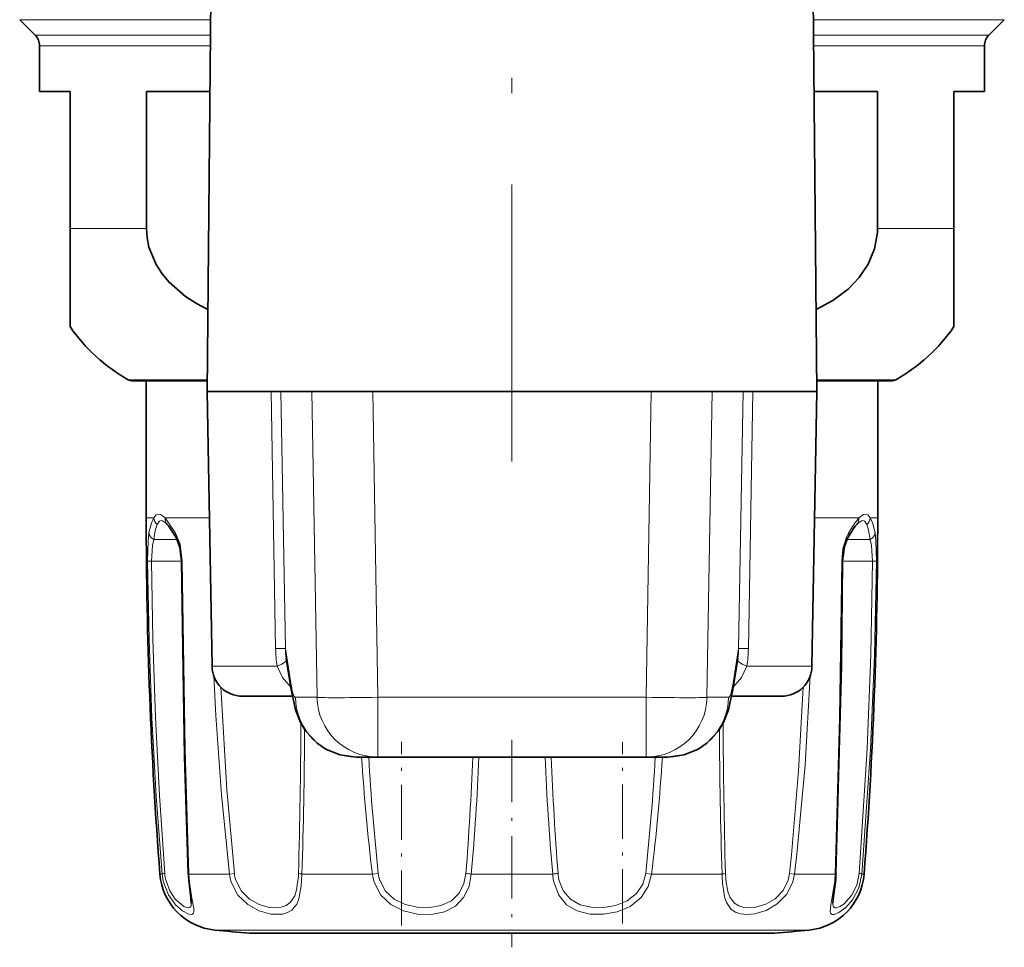
# Model space of a CAD drawing. Extents: x 0 to 420, y 0 to 297.
# Drawn here: x 354 to 386, y 61 to 91 of the extents above; entities that cross this region are included whole.
import ezdxf

# ---------------------------------------------------------------- set-up
doc = ezdxf.new("R2010")
doc.units = 0
doc.linetypes.add('DASHDOT', pattern=[18.5, 12, -3, 0.5, -3])

msp = doc.modelspace()

# ---------------------------------------------------------------- linework, layer by layer
at = {"color": 7, "linetype": 'DASHDOT', "lineweight": 13}
msp.add_line((370.013, 104.051), (370.013, 76.458), dxfattribs=at)
at = {"color": 7, "lineweight": 35}
for p, q in [((360.17, 96.758), (360.013, 78.758)), ((379.856, 96.758), (380.013, 78.758)), ((354.367, 90.454), (353.859, 90.961)), ((385.66, 90.454), (386.167, 90.961)), ((354.513, 90.101), (354.513, 88.608)), ((385.513, 90.101), (385.513, 88.608)), ((354.513, 88.608), (355.513, 88.608)), ((355.513, 84.113), (355.513, 88.608)), ((358.02, 88.608), (360.099, 88.608)), ((358.02, 88.608), (358.02, 84.113)), ((379.927, 88.608), (382.006, 88.608)), ((382.006, 88.608), (382.006, 84.113)), ((384.513, 88.608), (384.513, 84.113)), ((384.513, 88.608), (385.513, 88.608)), ((355.513, 80.888), (355.513, 84.113)), ((384.513, 80.888), (384.513, 84.113)), ((357.563, 79.108), (358.013, 79.108)), ((360.016, 79.108), (357.563, 79.108)), ((358.013, 79.108), (358.013, 74.608)), ((382.463, 79.108), (380.01, 79.108)), ((382.013, 79.108), (382.463, 79.108)), ((382.013, 79.108), (382.013, 74.608)), ((361.237, 78.758), (360.013, 78.758)), ((360.17, 69.74), (360.013, 78.758)), ((362.116, 78.758), (361.237, 78.758)), ((362.116, 78.758), (362.431, 78.758)), ((362.431, 78.758), (363.446, 78.758)), ((365.444, 78.758), (363.446, 78.758)), ((365.444, 78.758), (374.582, 78.758)), ((374.582, 78.758), (376.58, 78.758)), ((377.596, 78.758), (376.58, 78.758)), ((377.596, 78.758), (377.91, 78.758)), ((380.013, 78.758), (377.91, 78.758)), ((379.856, 69.74), (380.013, 78.758)), ((358.676, 74.422), (358.692, 74.405)), ((381.334, 74.405), (381.35, 74.422)), ((362.606, 70.001), (362.766, 68.982)), ((377.421, 70.001), (377.26, 68.982)), ((362.253, 68.758), (361.17, 68.758)), ((362.805, 68.758), (362.253, 68.758)), ((378.856, 68.758), (377.222, 68.758)), ((365.613, 66.758), (364.903, 66.758)), ((374.413, 66.758), (365.613, 66.758)), ((375.123, 66.758), (374.413, 66.758)), ((361.408, 60.979), (374.139, 60.979)), ((365.888, 60.979), (378.618, 60.979))]:
    msp.add_line(p, q, dxfattribs=at)
at = {"color": 7, "lineweight": 13}
for p, q in [((353.859, 90.961), (360.12, 90.961)), ((379.907, 90.961), (386.167, 90.961)), ((354.367, 90.454), (360.115, 90.454)), ((379.911, 90.454), (385.66, 90.454)), ((354.513, 90.101), (360.112, 90.101)), ((379.914, 90.101), (385.513, 90.101)), ((355.513, 84.113), (358.02, 84.113)), ((382.006, 84.113), (384.513, 84.113)), ((357.416, 79.146), (360.016, 79.146)), ((380.01, 79.146), (382.61, 79.146)), ((362.116, 78.758), (362.258, 70.319)), ((362.431, 78.758), (362.576, 70.319)), ((363.615, 68.723), (363.446, 78.758)), ((365.613, 68.723), (365.444, 78.758)), ((374.582, 78.758), (374.413, 68.723)), ((376.58, 78.758), (376.411, 68.723)), ((377.45, 70.319), (377.596, 78.758)), ((377.768, 70.319), (377.91, 78.758)), ((358.013, 74.608), (358.257, 74.608)), ((358.629, 74.608), (358.972, 74.112)), ((358.629, 74.608), (360.086, 74.608)), ((379.941, 74.608), (381.398, 74.608)), ((381.769, 74.608), (382.013, 74.608)), ((358.449, 73.901), (358.261, 73.901)), ((358.449, 73.901), (359.021, 73.901)), ((381.005, 73.901), (381.765, 73.901)), ((358.055, 73.191), (358.185, 73.194)), ((358.661, 73.194), (358.185, 73.194)), ((358.661, 73.194), (359.166, 73.194)), ((359.195, 73.191), (359.166, 73.192)), ((380.831, 73.191), (380.86, 73.192)), ((380.86, 73.194), (381.841, 73.194)), ((381.971, 73.191), (381.841, 73.194)), ((362.576, 70.319), (362.743, 69.258)), ((377.45, 70.319), (377.283, 69.258)), ((361.375, 69.74), (360.17, 69.74)), ((362.307, 69.74), (361.375, 69.74)), ((379.856, 69.74), (377.719, 69.74)), ((363.615, 68.723), (362.905, 68.723)), ((374.413, 68.723), (365.613, 68.723)), ((365.613, 66.758), (365.613, 68.723)), ((374.413, 66.758), (374.413, 68.723)), ((377.121, 68.723), (376.411, 68.723)), ((358.537, 62.922), (358.46, 62.922)), ((360.743, 62.922), (359.407, 62.922)), ((360.743, 62.922), (360.904, 62.945)), ((363.119, 62.922), (364.474, 62.922)), ((365.432, 62.922), (364.474, 62.922)), ((365.432, 62.922), (365.627, 62.945)), ((371.349, 62.922), (368.677, 62.922)), ((374.594, 62.922), (374.399, 62.945)), ((376.908, 62.922), (374.594, 62.922)), ((379.283, 62.922), (379.122, 62.945)), ((380.619, 62.922), (379.283, 62.922)), ((381.566, 62.922), (381.489, 62.922)), ((360.259, 61.085), (365.337, 61.085)), ((365.337, 61.085), (379.767, 61.085))]:
    msp.add_line(p, q, dxfattribs=at)
at = {"color": 7, "linetype": 'DASHDOT', "lineweight": 13, "ltscale": 0.150665}
msp.add_line((366.39, 61.234), (366.39, 67.26), dxfattribs=at)
at = {"color": 7, "linetype": 'DASHDOT', "lineweight": 13, "ltscale": 0.170195}
msp.add_line((370.013, 67.325), (370.013, 60.517), dxfattribs=at)
at = {"color": 7, "linetype": 'DASHDOT', "lineweight": 13, "ltscale": 0.148995}
msp.add_line((373.637, 61.295), (373.637, 67.255), dxfattribs=at)
at = {"color": 7, "lineweight": 35}
for points in [[(358.02, 84.113), (358.04, 83.803), (358.102, 83.498), (358.337, 82.923), (358.53, 82.622), (358.759, 82.346), (359.298, 81.874), (359.657, 81.643), (360.037, 81.446)], [(379.99, 81.446), (380.539, 81.746), (381.038, 82.122), (381.401, 82.5), (381.695, 82.934), (381.907, 83.438), (382.002, 83.975), (382.006, 84.113)], [(358.989, 73.962), (358.741, 74.346), (358.692, 74.405)], [(358.989, 73.962), (359.112, 73.644), (359.166, 73.192)], [(380.86, 73.192), (380.923, 73.677), (381.037, 73.962)], [(359.166, 73.192), (359.269, 66.773), (359.382, 62.936)], [(380.644, 62.936), (380.822, 69.766), (380.86, 73.192)], [(362.766, 68.982), (362.91, 68.313), (363.075, 67.896), (363.251, 67.608), (363.618, 67.218), (363.901, 67.024), (364.369, 66.83), (364.903, 66.758)], [(377.26, 68.982), (377.116, 68.313), (376.951, 67.896), (376.775, 67.608), (376.408, 67.218), (376.125, 67.024), (375.657, 66.83), (375.123, 66.758)], [(359.382, 62.936), (359.47, 62.134), (359.49, 61.968), (359.49, 61.965)], [(380.628, 62.669), (380.549, 62.093), (380.536, 61.965)]]:
    msp.add_lwpolyline(points, dxfattribs=at)
at = {"color": 7, "lineweight": 13}
for points in [[(358.629, 74.608), (358.484, 74.719), (358.422, 74.732), (358.328, 74.695), (358.257, 74.608)], [(381.769, 74.608), (381.698, 74.695), (381.604, 74.732), (381.542, 74.719), (381.398, 74.608)], [(358.676, 74.422), (358.55, 74.512), (358.499, 74.52), (358.452, 74.504), (358.423, 74.48), (358.371, 74.396)], [(381.656, 74.396), (381.603, 74.48), (381.574, 74.504), (381.528, 74.52), (381.476, 74.512), (381.35, 74.422)], [(381.656, 74.396), (381.714, 74.213), (381.765, 73.901)], [(381.769, 74.608), (381.848, 74.425), (381.924, 74.112)], [(358.055, 73.191), (358.071, 73.85), (358.102, 74.112)], [(358.972, 74.112), (359.121, 73.751), (359.195, 73.191)], [(380.831, 73.191), (380.872, 73.61), (380.985, 73.977), (381.054, 74.112)], [(381.924, 74.112), (381.955, 73.85), (381.971, 73.191)], [(358.185, 73.194), (358.215, 73.704), (358.261, 73.901)], [(381.765, 73.901), (381.811, 73.704), (381.841, 73.194)], [(358.537, 62.922), (358.342, 65.482), (358.199, 68.048), (358.104, 70.619), (358.055, 73.191)], [(358.621, 62.945), (358.444, 65.5), (358.315, 68.061), (358.229, 70.626), (358.185, 73.194)], [(359.195, 73.191), (359.29, 67.021), (359.407, 62.922)], [(380.619, 62.922), (380.76, 68.048), (380.831, 73.191)], [(381.841, 73.194), (381.784, 70.114), (381.665, 67.036), (381.405, 62.945)], [(381.971, 73.191), (381.907, 70.105), (381.776, 67.021), (381.489, 62.922)], [(362.307, 69.74), (362.481, 69.374), (362.756, 69.05)], [(377.719, 69.74), (377.545, 69.374), (377.27, 69.05)], [(360.743, 62.922), (360.477, 65.521), (360.292, 68.126), (360.225, 69.431)], [(379.801, 69.43), (379.627, 66.497), (379.359, 63.571), (379.283, 62.922)], [(360.904, 62.945), (360.653, 65.692), (360.455, 69.059)], [(379.571, 69.059), (379.417, 66.304), (379.186, 63.555), (379.122, 62.945)], [(358.588, 62.629), (358.743, 62.235), (358.97, 61.915), (359.203, 61.71), (359.408, 61.605), (359.495, 61.593), (359.528, 61.601), (359.564, 61.634), (359.578, 61.681), (359.573, 61.792), (359.506, 62.134), (359.426, 62.644), (359.407, 62.922)], [(358.661, 62.696), (358.781, 62.366), (358.957, 62.097), (359.245, 61.858), (359.349, 61.819), (359.392, 61.815), (359.448, 61.832), (359.472, 61.862), (359.482, 61.89), (359.49, 61.965)], [(360.809, 62.629), (361.02, 62.233), (361.34, 61.92), (361.715, 61.713), (362.102, 61.608), (362.486, 61.608), (362.651, 61.655), (362.791, 61.74), (362.949, 61.938), (363.019, 62.113), (363.096, 62.534), (363.119, 62.922)], [(360.958, 62.696), (361.133, 62.36), (361.4, 62.094), (361.718, 61.918), (362.05, 61.829), (362.251, 61.815), (362.437, 61.835), (362.602, 61.892), (362.738, 61.989), (362.885, 62.212), (362.946, 62.405), (363.004, 62.851), (363.008, 62.945)], [(365.496, 62.629), (365.707, 62.233), (366.037, 61.922), (366.454, 61.714), (366.91, 61.61), (367.363, 61.599), (367.793, 61.683), (368.157, 61.868), (368.435, 62.161), (368.603, 62.52), (368.677, 62.922)], [(365.682, 62.696), (365.862, 62.36), (366.147, 62.096), (366.51, 61.919), (366.91, 61.83), (367.31, 61.82), (367.693, 61.888), (368.027, 62.045), (368.279, 62.292), (368.437, 62.614), (368.501, 62.945)], [(371.394, 62.629), (371.546, 62.234), (371.806, 61.917), (372.156, 61.711), (372.564, 61.609), (373.013, 61.6), (373.464, 61.68), (373.894, 61.861), (374.252, 62.151), (374.484, 62.511), (374.594, 62.922)], [(371.566, 62.696), (371.703, 62.36), (371.934, 62.093), (372.247, 61.917), (372.612, 61.83), (373.012, 61.82), (373.413, 61.887), (373.79, 62.04), (374.102, 62.286), (374.304, 62.593), (374.399, 62.945)], [(376.922, 62.629), (376.989, 62.177), (377.055, 61.984), (377.208, 61.763), (377.345, 61.669), (377.508, 61.614), (377.732, 61.593), (377.976, 61.617), (378.354, 61.731), (378.715, 61.942), (379.027, 62.262), (379.229, 62.663), (379.283, 62.922)], [(377.034, 62.696), (377.106, 62.31), (377.171, 62.148), (377.317, 61.962), (377.458, 61.876), (377.625, 61.828), (378.011, 61.835), (378.337, 61.93), (378.647, 62.11), (378.908, 62.381), (379.076, 62.72), (379.122, 62.945)], [(380.598, 62.629), (380.473, 61.91), (380.448, 61.683), (380.46, 61.638), (380.495, 61.602), (380.529, 61.593), (380.587, 61.598), (380.741, 61.659), (380.964, 61.823), (381.185, 62.077), (381.389, 62.47), (381.489, 62.922)], [(380.536, 61.965), (380.549, 61.873), (380.567, 61.843), (380.613, 61.817), (380.666, 61.817), (380.771, 61.853), (380.896, 61.931), (381.157, 62.213), (381.323, 62.552), (381.405, 62.945)]]:
    msp.add_lwpolyline(points, dxfattribs=at)
at = {"color": 7, "lineweight": 35}
for centre, radius, start, end in [((354.013, 90.101), 0.5, 360, 45), ((386.013, 90.101), 0.5, 135, 180), ((360.213, 84.113), 5.7, 214.4559, 240.6107), ((379.813, 84.113), 5.7, 299.3893, 325.544), ((357.563, 79.409), 0.301, 240.6493, 269.977), ((382.463, 79.409), 0.301, 270.023, 299.3507), ((511.013, 74.608), 153, 180.00001, 184.38026), ((382.717, 73.232), 1.814, 139.6905, 148.957), ((229.013, 74.608), 153, 355.61974, 0), ((386.708, 70.67), 6.557, 147.7545, 149.8647), ((361.17, 69.758), 1, 181, 270), ((378.856, 69.758), 1, 270, 359), ((360.454, 63.075), 2, 184.3803, 264.4025), ((379.572, 63.075), 2, 275.5975, 355.6197), ((376.079, 63.082), 4.568, 354.8176, 358.1711), ((370.013, 160.608), 100, 264.40245, 265.06351), ((370.013, 160.608), 100, 274.9365, 275.59755)]:
    msp.add_arc(centre, radius, start, end, dxfattribs=at)
at = {"color": 7, "lineweight": 13}
for centre, radius, start, end in [((360.817, 73.631), 2.757, 165.3499, 169.9567), ((359.257, 74.068), 1.137, 151.6245, 166.7518), ((358.558, 74.633), 0.302, 184.8007, 231.7411), ((359.526, 73.927), 1.248, 157.9163, 171.2448), ((358.883, 74.576), 0.256, 172.7519, 221.6952), ((386.931, 70.618), 6.837, 147.1321, 149.2673), ((382.956, 73.231), 2.08, 138.5487, 148.1703), ((381.143, 74.576), 0.256, 318.298, 7.2467), ((381.468, 74.633), 0.302, 308.2561, 355.1982), ((361.638, 73.519), 3.398, 169.8706, 173.5527), ((359.161, 74.056), 0.196, 163.5969, 208.9256), ((380.866, 74.056), 0.196, 331.0745, 16.4031), ((362.438, 61.685), 8.636, 89.0814, 91.1937), ((366.651, 70.401), 4.394, 181.0669, 188.65), ((364.977, 70.382), 2.402, 181.4868, 189.1137), ((375.049, 70.382), 2.402, 350.8863, 358.5132), ((377.588, 61.685), 8.636, 88.8063, 90.9186), ((373.375, 70.401), 4.394, 351.3499, 358.9331), ((138.176, 68.965), 224.913, 358.46645, 359.72222), ((601.833, 68.964), 224.896, 180.27772, 181.53358), ((171.45, 68.954), 191.764, 358.19759, 359.6154), ((568.486, 68.952), 191.674, 180.38414, 181.80262), ((437.177, 71.483), 72.255, 183.74947, 186.80423), ((445.864, 71.494), 80.692, 183.3649, 186.08155), ((269.712, 70.601), 99.086, 355.56871, 357.77718), ((280.937, 70.603), 88.076, 354.99751, 357.49817), ((459.052, 70.6), 88.039, 182.5012, 185.0029), ((470.289, 70.6), 99.061, 182.2225, 184.43152), ((294.138, 71.496), 80.716, 353.91877, 356.63461), ((302.826, 71.485), 72.278, 353.19615, 356.24995), ((358.647, 62.669), 0.277, 95.3194, 113.4111), ((360.306, 63.074), 1.775, 184.9038, 194.5217), ((360.235, 63.073), 1.619, 184.5222, 193.4669), ((359.407, 62.955), 0.0318, 217.2029, 270.4861), ((362.11, 63.076), 1.376, 186.4234, 198.9685), ((362.094, 63.075), 1.198, 186.2125, 198.4442), ((363.151, 63.38), 0.459, 251.7282, 265.9127), ((366.82, 63.073), 1.396, 186.176, 198.5208), ((366.799, 63.073), 1.179, 186.2009, 198.6314), ((368.906, 65.395), 2.484, 260.6001, 264.7081), ((371.12, 65.395), 2.484, 275.2919, 279.3999), ((373.232, 63.062), 1.888, 184.2352, 193.2517), ((373.044, 63.064), 1.524, 184.4829, 193.9945), ((376.875, 63.38), 0.459, 274.0873, 288.2718), ((382.442, 63.039), 5.536, 181.2046, 184.2444), ((380.726, 63.049), 3.708, 181.5986, 185.4591), ((376.346, 63.08), 4.276, 353.9525, 357.8942), ((380.619, 62.955), 0.0318, 269.5139, 322.7971), ((381.379, 62.669), 0.277, 66.5889, 84.6806)]:
    msp.add_arc(centre, radius, start, end, dxfattribs=at)
for centre, major_axis, ratio, start_param, end_param in [((358.4, 74.113), (0.295, -0.052), 0.823647, 3.3566, 4.373297), ((381.626, 74.113), (0.295, 0.052), 0.823647, 5.051481, 6.068178), ((361.133, 69.714), (1.478, 0.253), 0.181744, 5.598359, 6.286793), ((378.893, 69.714), (1.478, -0.253), 0.181745, 3.137985, 3.826419), ((364.742, 69.293), (-1.976, -0.311), 0.969592, 6.140114, 6.283072), ((362.59, 86.723), (0.315, -18), 0.03491, 6.038226, 6.282575), ((377.436, 86.723), (-0.315, -18), 0.03491, 0.00061, 0.244959), ((375.284, 69.293), (1.976, -0.311), 0.969592, 0.000113, 0.143071), ((364.903, 68.758), (0, -2), 0.999391, 4.729842, 6.283185), ((365.613, 68.758), (0, -2), 0.999391, 4.729842, 6.283185), ((365.613, 68.758), (2, 0.034), 0.01745, 3.176499, 4.712095), ((374.413, 68.758), (0, 2), 0.999391, 3.141593, 4.694936), ((374.413, 68.758), (2, -0.034), 0.01745, 4.712683, 6.248279), ((375.123, 68.758), (0, -2), 0.999391, 0, 1.553343)]:
    msp.add_ellipse(centre, major_axis=major_axis, ratio=ratio, start_param=start_param, end_param=end_param, dxfattribs=at)

doc.saveas('drawing.dxf')
